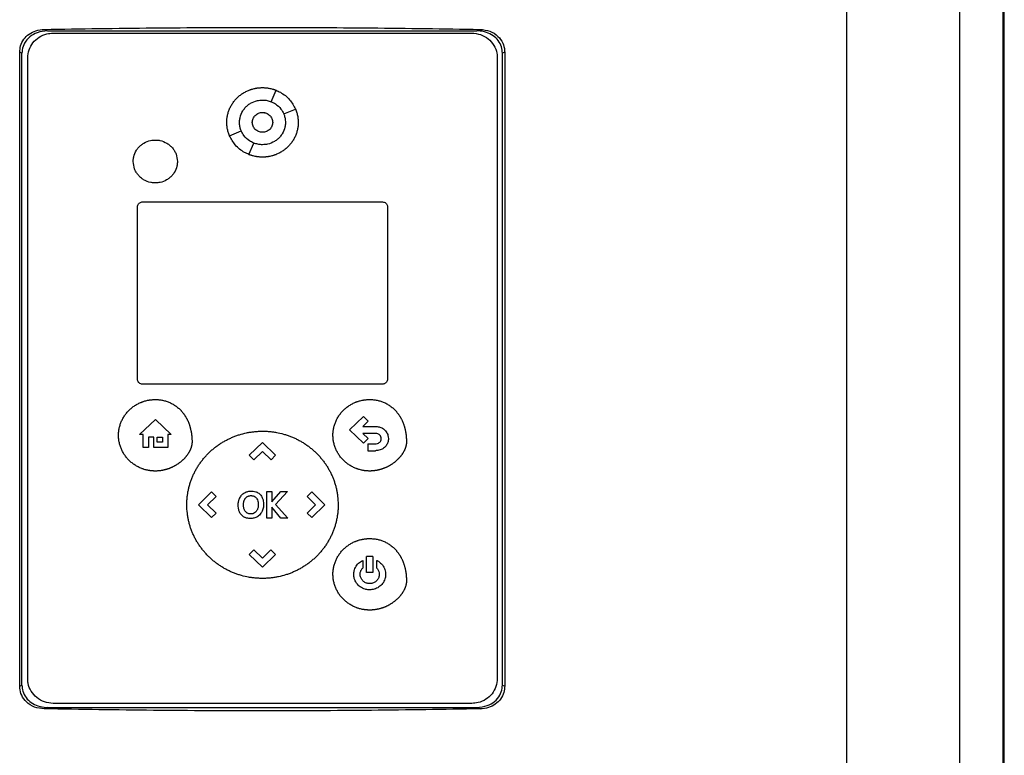
# Model space of a CAD drawing. Units: inches. Extents: x 0.4 to 10.6, y 0.4 to 8.1.
# Drawn here: x 7.3 to 7.7, y 4 to 4.3 of the extents above; entities that cross this region are included whole.
import ezdxf

# ---------------------------------------------------------------- set-up
doc = ezdxf.new("R2010")
doc.units = ezdxf.units.IN
doc.header["$MEASUREMENT"] = 0

msp = doc.modelspace()

# ---------------------------------------------------------------- linework, layer by layer
at = {"color": 7, "linetype": 'Continuous', "lineweight": 25}
for p, q in [((7.72773, 3.83195), (7.72773, 4.4601)), ((7.67439, 3.83375), (7.67439, 4.4583)), ((7.74806, 3.85348), (7.74806, 4.43856)), ((7.74809, 3.85348), (7.74809, 4.43856)), ((7.74868, 3.85348), (7.74868, 4.43856)), ((7.29619, 4.30617), (7.29776, 4.30546)), ((7.29776, 4.30546), (7.50001, 4.30546)), ((7.30038, 4.30441), (7.49767, 4.30441)), ((7.50001, 4.30546), (7.50158, 4.30617)), ((7.28459, 3.99665), (7.28459, 4.2954)), ((7.28567, 4.29491), (7.28459, 4.2954)), ((7.28567, 3.99713), (7.28567, 4.29491)), ((7.51319, 4.2954), (7.51211, 4.29491)), ((7.51211, 3.99713), (7.51211, 4.29491)), ((7.51319, 4.2954), (7.51319, 3.99665)), ((7.28835, 4.00016), (7.28835, 4.29271)), ((7.5097, 4.29271), (7.5097, 4.00016)), ((7.40317, 4.27205), (7.40547, 4.27745)), ((7.40903, 4.26635), (7.41458, 4.26859)), ((7.38348, 4.25606), (7.38903, 4.2583)), ((7.39259, 4.2472), (7.39489, 4.2526)), ((7.34247, 4.22483), (7.45558, 4.22483)), ((7.34007, 4.1413), (7.34007, 4.22249)), ((7.45798, 4.22249), (7.45798, 4.1413)), ((7.45558, 4.13896), (7.34247, 4.13896)), ((7.3411, 4.11526), (7.34857, 4.1223)), ((7.34857, 4.1223), (7.35605, 4.11526)), ((7.44005, 4.11739), (7.44656, 4.12371)), ((7.44884, 4.12149), (7.44629, 4.11901)), ((7.44656, 4.12371), (7.44884, 4.12149)), ((7.44656, 4.11107), (7.44005, 4.11739)), ((7.44629, 4.11901), (7.45224, 4.11901)), ((7.34282, 4.11526), (7.3411, 4.11526)), ((7.34282, 4.10905), (7.34282, 4.11526)), ((7.34784, 4.11399), (7.34528, 4.11399)), ((7.34528, 4.11399), (7.34528, 4.10905)), ((7.34784, 4.10905), (7.34784, 4.11399)), ((7.34943, 4.11399), (7.35197, 4.11399)), ((7.34943, 4.11155), (7.34943, 4.11399)), ((7.35197, 4.11399), (7.35197, 4.11155)), ((7.35605, 4.11526), (7.35448, 4.11526)), ((7.35448, 4.11526), (7.35448, 4.10905)), ((7.45224, 4.11574), (7.44635, 4.11574)), ((7.44635, 4.11574), (7.44885, 4.1133)), ((7.44885, 4.1133), (7.44656, 4.11107)), ((7.34528, 4.10905), (7.34282, 4.10905)), ((7.35448, 4.10905), (7.34784, 4.10905)), ((7.35197, 4.11155), (7.34943, 4.11155)), ((7.39281, 4.10544), (7.39902, 4.11147)), ((7.39903, 4.10722), (7.39501, 4.10331)), ((7.39902, 4.11147), (7.40522, 4.10544)), ((7.40304, 4.10332), (7.39903, 4.10722)), ((7.44871, 4.11087), (7.44871, 4.10759)), ((7.44871, 4.11087), (7.45224, 4.11087)), ((7.44871, 4.10759), (7.45224, 4.10759)), ((7.39281, 4.10544), (7.39501, 4.10331)), ((7.40522, 4.10544), (7.40304, 4.10332)), ((7.3688, 4.08208), (7.375, 4.08811)), ((7.37718, 4.08599), (7.37317, 4.08209)), ((7.375, 4.08811), (7.37718, 4.08599)), ((7.40101, 4.07578), (7.40101, 4.08837)), ((7.40101, 4.08837), (7.40342, 4.08837)), ((7.40342, 4.08349), (7.40773, 4.08837)), ((7.40342, 4.08837), (7.40342, 4.08349)), ((7.41077, 4.08837), (7.40519, 4.08227)), ((7.40773, 4.08837), (7.41077, 4.08837)), ((7.42003, 4.08598), (7.42222, 4.08811)), ((7.42405, 4.08207), (7.42003, 4.08598)), ((7.42222, 4.08811), (7.42842, 4.08208)), ((7.375, 4.07605), (7.3688, 4.08208)), ((7.37317, 4.08209), (7.37719, 4.07817)), ((7.40771, 4.07578), (7.40342, 4.08089)), ((7.40342, 4.08089), (7.40342, 4.07578)), ((7.40519, 4.08227), (7.41095, 4.07578)), ((7.42004, 4.07817), (7.42405, 4.08207)), ((7.42842, 4.08208), (7.42222, 4.07605)), ((7.37719, 4.07817), (7.375, 4.07605)), ((7.40342, 4.07578), (7.40101, 4.07578)), ((7.41095, 4.07578), (7.40771, 4.07578)), ((7.42222, 4.07605), (7.42004, 4.07817)), ((7.39281, 4.05871), (7.395, 4.06083)), ((7.395, 4.06083), (7.39901, 4.05693)), ((7.39901, 4.05693), (7.40303, 4.06084)), ((7.40303, 4.06084), (7.40522, 4.05871)), ((7.39902, 4.05268), (7.39281, 4.05871)), ((7.40522, 4.05871), (7.39902, 4.05268)), ((7.45106, 4.05774), (7.44806, 4.05774)), ((7.44806, 4.05014), (7.44806, 4.05774)), ((7.45106, 4.05774), (7.45106, 4.05014)), ((7.44625, 4.05585), (7.44625, 4.05226)), ((7.45287, 4.05226), (7.45287, 4.05585)), ((7.45106, 4.05014), (7.44806, 4.05014)), ((7.28459, 3.99665), (7.28567, 3.99713)), ((7.51211, 3.99713), (7.51319, 3.99665)), ((7.29776, 3.98659), (7.29619, 3.98588)), ((7.29776, 3.98659), (7.50001, 3.98659)), ((7.49767, 3.98846), (7.30038, 3.98846)), ((7.50001, 3.98659), (7.50158, 3.98588))]:
    msp.add_line(p, q, dxfattribs=at)
for points, knots in [([(7.29619, 4.30617), (7.31326, 4.30643), (7.34739, 4.30696), (7.39874, 4.30716), (7.45017, 4.30696), (7.48444, 4.30643), (7.50158, 4.30617)], [0, 0, 0, 0, 0.249469, 0.498939, 0.74947, 1, 1, 1, 1]), ([(7.28459, 4.2954), (7.28467, 4.2964), (7.28485, 4.29858), (7.28641, 4.30162), (7.28895, 4.30408), (7.2923, 4.30579), (7.29485, 4.30604), (7.29619, 4.30617)], [0, 0, 0, 0, 0.170738, 0.371109, 0.565845, 0.770297, 1, 1, 1, 1]), ([(7.29776, 4.30546), (7.29608, 4.30531), (7.29309, 4.30503), (7.28926, 4.30287), (7.28676, 4.29995), (7.28576, 4.29707), (7.28569, 4.29542), (7.28567, 4.29491)], [0, 0, 0, 0, 0.2812931, 0.5008271, 0.7214819, 0.9151856, 1, 1, 1, 1]), ([(7.28835, 4.29271), (7.28848, 4.29399), (7.28873, 4.29655), (7.2907, 4.29998), (7.29362, 4.30263), (7.29702, 4.30417), (7.29937, 4.30433), (7.30038, 4.30441)], [0, 0, 0, 0, 0.206002, 0.411919, 0.621572, 0.83663, 1, 1, 1, 1]), ([(7.49767, 4.30441), (7.49906, 4.30427), (7.50184, 4.304), (7.50552, 4.30188), (7.50822, 4.29878), (7.50954, 4.29552), (7.50966, 4.29345), (7.5097, 4.29271)], [0, 0, 0, 0, 0.223474, 0.447049, 0.666346, 0.879773, 1, 1, 1, 1]), ([(7.51211, 4.29491), (7.51202, 4.29592), (7.51184, 4.29805), (7.51028, 4.30097), (7.50779, 4.30335), (7.50447, 4.30497), (7.50174, 4.30544), (7.5002, 4.30546), (7.50001, 4.30546)], [0, 0, 0, 0, 0.168313, 0.3568, 0.541277, 0.740082, 0.96871, 1, 1, 1, 1]), ([(7.50158, 4.30617), (7.50314, 4.30599), (7.50622, 4.30565), (7.51004, 4.30323), (7.5124, 4.29995), (7.51314, 4.2972), (7.51318, 4.29572), (7.51319, 4.2954)], [0, 0, 0, 0, 0.265767, 0.525373, 0.746706, 0.94497, 1, 1, 1, 1]), ([(7.38218, 4.26233), (7.38219, 4.26248), (7.38219, 4.26321), (7.3823, 4.26452), (7.38263, 4.26624), (7.38316, 4.26792), (7.38386, 4.26953), (7.38473, 4.27105), (7.38576, 4.27247), (7.38694, 4.27378), (7.38802, 4.27476), (7.38918, 4.27564), (7.39041, 4.27644), (7.39171, 4.27711), (7.39265, 4.2775), (7.3932, 4.27771), (7.39354, 4.27783), (7.39403, 4.27798), (7.39466, 4.27816), (7.39537, 4.27833), (7.39594, 4.27844), (7.39638, 4.27851), (7.39681, 4.27857), (7.39724, 4.27862), (7.39768, 4.27866), (7.39812, 4.27869), (7.39857, 4.27871), (7.39888, 4.27871), (7.39903, 4.27871)], [0, 0, 0, 0, 0.016768, 0.083933, 0.151101, 0.218269, 0.285435, 0.3526, 0.419762, 0.486921, 0.554079, 0.587623, 0.65478, 0.721935, 0.755479, 0.772247, 0.789015, 0.797398, 0.830942, 0.864486, 0.881254, 0.898022, 0.91479, 0.931558, 0.948325, 0.965093, 0.982541, 1, 1, 1, 1]), ([(7.39903, 4.27871), (7.39917, 4.27871), (7.39946, 4.27871), (7.3999, 4.27869), (7.40034, 4.27866), (7.40077, 4.27863), (7.40121, 4.27858), (7.40164, 4.27852), (7.40251, 4.27837), (7.40336, 4.27818), (7.4042, 4.27793), (7.40462, 4.27779), (7.40503, 4.27764), (7.40533, 4.27754), (7.40548, 4.27746), (7.40551, 4.27745)], [0, 0, 0, 0, 0.065863, 0.131726, 0.19759, 0.263453, 0.329317, 0.39518, 0.461043, 0.724821, 0.790684, 0.856548, 0.922411, 0.988275, 1, 1, 1, 1]), ([(7.40547, 4.27745), (7.40614, 4.27715), (7.40851, 4.27608), (7.41203, 4.2733), (7.41376, 4.27012), (7.41458, 4.26859)], [0, 0, 0, 0, 0.1687015, 0.6025715, 1, 1, 1, 1]), ([(7.3882, 4.26233), (7.3882, 4.26247), (7.38821, 4.26321), (7.38846, 4.26508), (7.38934, 4.26728), (7.39071, 4.26914), (7.39194, 4.27035), (7.39382, 4.27168), (7.39624, 4.27268), (7.39821, 4.27281), (7.39903, 4.27286)], [0, 0, 0, 0, 0.026146, 0.13109, 0.338032, 0.44085, 0.543658, 0.646458, 0.854027, 1, 1, 1, 1]), ([(7.39903, 4.27286), (7.39917, 4.27286), (7.3999, 4.27285), (7.40132, 4.27269), (7.40253, 4.27228), (7.40317, 4.27206)], [0, 0, 0, 0, 0.103061, 0.516517, 1, 1, 1, 1]), ([(7.40317, 4.27205), (7.40383, 4.27174), (7.40558, 4.2709), (7.40769, 4.26894), (7.40864, 4.26711), (7.40903, 4.26635)], [0, 0, 0, 0, 0.2630548, 0.6952204, 1, 1, 1, 1]), ([(7.39422, 4.26233), (7.39424, 4.26263), (7.39427, 4.26325), (7.39466, 4.26442), (7.39555, 4.26573), (7.39715, 4.26676), (7.39903, 4.26712), (7.40091, 4.26676), (7.40251, 4.26573), (7.4034, 4.26442), (7.40379, 4.26325), (7.40382, 4.26263), (7.40384, 4.26233)], [0, 0, 0, 0, 0.061897, 0.12388, 0.248069, 0.373575, 0.500001, 0.626426, 0.751933, 0.876122, 0.938143, 1, 1, 1, 1]), ([(7.39903, 4.26701), (7.39966, 4.26694), (7.40091, 4.2668), (7.40251, 4.26572), (7.4034, 4.26443), (7.40379, 4.26325), (7.40382, 4.26263), (7.40384, 4.26233)], [0, 0, 0, 0, 0.252792, 0.50372, 0.752059, 0.87613, 1, 1, 1, 1]), ([(7.40903, 4.26636), (7.40909, 4.26622), (7.40936, 4.26554), (7.40975, 4.26421), (7.40982, 4.26298), (7.40985, 4.26233)], [0, 0, 0, 0, 0.105857, 0.530733, 1, 1, 1, 1]), ([(7.41454, 4.26867), (7.41467, 4.26836), (7.41505, 4.26751), (7.41547, 4.26602), (7.41581, 4.26421), (7.41585, 4.26296), (7.41587, 4.26233)], [0, 0, 0, 0, 0.155523, 0.424198, 0.710105, 1, 1, 1, 1]), ([(7.38351, 4.25601), (7.38337, 4.25631), (7.383, 4.25715), (7.38259, 4.25864), (7.38225, 4.26044), (7.38221, 4.2617), (7.38218, 4.26233)], [0, 0, 0, 0, 0.152418, 0.421974, 0.708983, 1, 1, 1, 1]), ([(7.38902, 4.25829), (7.38897, 4.25843), (7.38869, 4.25911), (7.3883, 4.26044), (7.38824, 4.26168), (7.3882, 4.26233)], [0, 0, 0, 0, 0.105681, 0.529849, 1, 1, 1, 1]), ([(7.39421, 4.26233), (7.39421, 4.26248), (7.39421, 4.26268), (7.39427, 4.26288), (7.39428, 4.26294)], [0, 0, 0, 0, 0.706648, 1, 1, 1, 1]), ([(7.39903, 4.25765), (7.3984, 4.25772), (7.39714, 4.25786), (7.39554, 4.25893), (7.39465, 4.26023), (7.39427, 4.26141), (7.39423, 4.26202), (7.39421, 4.26233)], [0, 0, 0, 0, 0.25287, 0.50387, 0.75223, 0.876247, 1, 1, 1, 1]), ([(7.40384, 4.26233), (7.40382, 4.26202), (7.40379, 4.26141), (7.4034, 4.26023), (7.40251, 4.25893), (7.40091, 4.25789), (7.39903, 4.25753), (7.39715, 4.25789), (7.39555, 4.25893), (7.39466, 4.26023), (7.39427, 4.26141), (7.39424, 4.26202), (7.39422, 4.26233)], [0, 0, 0, 0, 0.061897, 0.12388, 0.248069, 0.373575, 0.500001, 0.626426, 0.751933, 0.876122, 0.938143, 1, 1, 1, 1]), ([(7.41587, 4.26233), (7.41587, 4.26218), (7.41586, 4.26145), (7.41575, 4.26014), (7.41542, 4.25842), (7.4149, 4.25674), (7.4142, 4.25513), (7.41332, 4.25361), (7.41229, 4.25219), (7.41112, 4.25088), (7.41003, 4.2499), (7.40887, 4.24901), (7.40765, 4.24822), (7.40634, 4.24755), (7.4054, 4.24716), (7.40485, 4.24695), (7.40451, 4.24683), (7.40402, 4.24668), (7.40339, 4.24649), (7.40268, 4.24633), (7.40211, 4.24622), (7.40168, 4.24615), (7.40124, 4.24609), (7.40081, 4.24604), (7.40037, 4.246), (7.39993, 4.24597), (7.39948, 4.24595), (7.39918, 4.24595), (7.39903, 4.24595)], [0, 0, 0, 0, 0.016768, 0.083934, 0.151101, 0.218269, 0.285436, 0.3526, 0.419762, 0.486922, 0.55408, 0.587624, 0.654781, 0.721936, 0.755481, 0.772248, 0.789016, 0.7974, 0.830944, 0.864488, 0.881256, 0.898024, 0.914791, 0.931559, 0.948327, 0.965095, 0.982542, 1, 1, 1, 1]), ([(7.40985, 4.26233), (7.40985, 4.26218), (7.40984, 4.26145), (7.4096, 4.25957), (7.40871, 4.25738), (7.40735, 4.25552), (7.40612, 4.2543), (7.40423, 4.25297), (7.40182, 4.25198), (7.39984, 4.25185), (7.39903, 4.2518)], [0, 0, 0, 0, 0.026147, 0.131097, 0.338035, 0.440851, 0.543658, 0.646457, 0.854022, 1, 1, 1, 1]), ([(7.39259, 4.2472), (7.39192, 4.2475), (7.38954, 4.24857), (7.38603, 4.25135), (7.3843, 4.25454), (7.38348, 4.25606)], [0, 0, 0, 0, 0.1687029, 0.6025651, 1, 1, 1, 1]), ([(7.39489, 4.2526), (7.39423, 4.25291), (7.39248, 4.25375), (7.39037, 4.25571), (7.38942, 4.25754), (7.38903, 4.2583)], [0, 0, 0, 0, 0.2630584, 0.6952112, 1, 1, 1, 1]), ([(7.3381, 4.24389), (7.3381, 4.24404), (7.33811, 4.24477), (7.33836, 4.2466), (7.33924, 4.24873), (7.34057, 4.25051), (7.34176, 4.25166), (7.34359, 4.25292), (7.34588, 4.25385), (7.34775, 4.25397), (7.3485, 4.25401)], [0, 0, 0, 0, 0.0272142, 0.1364796, 0.3435519, 0.4464241, 0.5492872, 0.6521416, 0.8598201, 1, 1, 1, 1]), ([(7.3485, 4.25401), (7.34865, 4.25401), (7.34938, 4.254), (7.35129, 4.25376), (7.35353, 4.25289), (7.35542, 4.25151), (7.35663, 4.25029), (7.35759, 4.2489), (7.35861, 4.24682), (7.35878, 4.24508), (7.3589, 4.24389)], [0, 0, 0, 0, 0.027221, 0.136452, 0.357294, 0.466466, 0.572267, 0.676667, 0.779868, 1, 1, 1, 1]), ([(7.39903, 4.2518), (7.39888, 4.2518), (7.39815, 4.25181), (7.39674, 4.25197), (7.39553, 4.25238), (7.39489, 4.2526)], [0, 0, 0, 0, 0.103235, 0.517389, 1, 1, 1, 1]), ([(7.39903, 4.24595), (7.39888, 4.24595), (7.39859, 4.24595), (7.39815, 4.24597), (7.39772, 4.24599), (7.39728, 4.24603), (7.39685, 4.24608), (7.39641, 4.24614), (7.39555, 4.24628), (7.39469, 4.24648), (7.39385, 4.24673), (7.39344, 4.24687), (7.39303, 4.24702), (7.39273, 4.24712), (7.39257, 4.2472), (7.39255, 4.24721)], [0, 0, 0, 0, 0.0658983, 0.1317967, 0.1976951, 0.2635936, 0.3294921, 0.3953906, 0.4612892, 0.7252068, 0.7911055, 0.8570042, 0.9229029, 0.9888016, 1, 1, 1, 1]), ([(7.3485, 4.23378), (7.34836, 4.23378), (7.34762, 4.23379), (7.34572, 4.23403), (7.34348, 4.2349), (7.34158, 4.23628), (7.34037, 4.2375), (7.33941, 4.23889), (7.33839, 4.24096), (7.33822, 4.24271), (7.3381, 4.24389)], [0, 0, 0, 0, 0.027221, 0.136452, 0.357293, 0.466458, 0.572253, 0.676646, 0.77984, 1, 1, 1, 1]), ([(7.3589, 4.24389), (7.3589, 4.24375), (7.35889, 4.24302), (7.35864, 4.24118), (7.35777, 4.23906), (7.35644, 4.23728), (7.35524, 4.23613), (7.35342, 4.23486), (7.35112, 4.23394), (7.34925, 4.23382), (7.3485, 4.23378)], [0, 0, 0, 0, 0.027214, 0.136479, 0.343538, 0.446403, 0.549259, 0.652106, 0.859771, 1, 1, 1, 1]), ([(7.34007, 4.22249), (7.34009, 4.22275), (7.34014, 4.22326), (7.34054, 4.22395), (7.34113, 4.22448), (7.34181, 4.22479), (7.34227, 4.22482), (7.34247, 4.22483)], [0, 0, 0, 0, 0.206386, 0.41268, 0.623131, 0.839522, 1, 1, 1, 1]), ([(7.45558, 4.22483), (7.45586, 4.22481), (7.45641, 4.22475), (7.45715, 4.22432), (7.45769, 4.2237), (7.45795, 4.22305), (7.45797, 4.22264), (7.45798, 4.22249)], [0, 0, 0, 0, 0.223882, 0.4478553, 0.6680037, 0.882662, 1, 1, 1, 1]), ([(7.34247, 4.13896), (7.34219, 4.13899), (7.34164, 4.13904), (7.3409, 4.13947), (7.34036, 4.14009), (7.3401, 4.14075), (7.34007, 4.14116), (7.34007, 4.1413)], [0, 0, 0, 0, 0.223882, 0.4478553, 0.6680037, 0.882662, 1, 1, 1, 1]), ([(7.45798, 4.1413), (7.45796, 4.14105), (7.45791, 4.14053), (7.45751, 4.13985), (7.45692, 4.13931), (7.45624, 4.13901), (7.45578, 4.13898), (7.45558, 4.13896)], [0, 0, 0, 0, 0.206386, 0.41268, 0.623131, 0.839522, 1, 1, 1, 1]), ([(7.33117, 4.11484), (7.33117, 4.11498), (7.33118, 4.11571), (7.33128, 4.11703), (7.33161, 4.11875), (7.33212, 4.12043), (7.3328, 4.12205), (7.33365, 4.12358), (7.33466, 4.12502), (7.33581, 4.12635), (7.33709, 4.12755), (7.33848, 4.12862), (7.33997, 4.12954), (7.34116, 4.13012), (7.34197, 4.13045), (7.34238, 4.13061), (7.34279, 4.13075), (7.34362, 4.13102), (7.34447, 4.13124), (7.34533, 4.13141), (7.34576, 4.13148), (7.34619, 4.13154), (7.34663, 4.13159), (7.34706, 4.13163), (7.3475, 4.13166), (7.34798, 4.13168), (7.34831, 4.13169), (7.34849, 4.13169)], [0, 0, 0, 0, 0.016306, 0.081614, 0.146925, 0.212235, 0.277544, 0.342851, 0.408155, 0.473458, 0.538758, 0.604058, 0.669357, 0.734655, 0.750961, 0.767266, 0.783571, 0.799877, 0.865175, 0.88148, 0.897785, 0.914091, 0.930396, 0.946701, 0.963007, 0.979312, 1, 1, 1, 1]), ([(7.34849, 4.13169), (7.34864, 4.13169), (7.34937, 4.13168), (7.35068, 4.13158), (7.35241, 4.13128), (7.3541, 4.13079), (7.35572, 4.13012), (7.35726, 4.12929), (7.35871, 4.12828), (7.35981, 4.12732), (7.36052, 4.12659), (7.36092, 4.12616), (7.3612, 4.12583), (7.36148, 4.12549), (7.36175, 4.12514), (7.36201, 4.12479), (7.36226, 4.12443), (7.3625, 4.12407), (7.36273, 4.1237), (7.36296, 4.12332), (7.36317, 4.12294), (7.36338, 4.12256), (7.36377, 4.12177), (7.36418, 4.12084), (7.36453, 4.11988), (7.36471, 4.11932), (7.36484, 4.1189), (7.36496, 4.11848), (7.3651, 4.11792), (7.36524, 4.11735), (7.36535, 4.11678), (7.36543, 4.11635), (7.3655, 4.11592), (7.36559, 4.11534), (7.36566, 4.11476), (7.36571, 4.11418), (7.36575, 4.11374), (7.36578, 4.11319), (7.36581, 4.11252), (7.36581, 4.112), (7.36581, 4.11174)], [0, 0, 0, 0, 0.014788, 0.074008, 0.133234, 0.192465, 0.251699, 0.310934, 0.370169, 0.429402, 0.458986, 0.473774, 0.488561, 0.503349, 0.518137, 0.532925, 0.547713, 0.562501, 0.577289, 0.592077, 0.606864, 0.621652, 0.63644, 0.695645, 0.725225, 0.740013, 0.7548, 0.769588, 0.784375, 0.813954, 0.828742, 0.843529, 0.858316, 0.873104, 0.902681, 0.917469, 0.932256, 0.947043, 0.973512, 1, 1, 1, 1]), ([(7.43224, 4.11485), (7.43224, 4.115), (7.43224, 4.11573), (7.43235, 4.11704), (7.43268, 4.11876), (7.43318, 4.12044), (7.43387, 4.12206), (7.43472, 4.1236), (7.43573, 4.12503), (7.43688, 4.12636), (7.43816, 4.12756), (7.43955, 4.12863), (7.44104, 4.12955), (7.44222, 4.13013), (7.44303, 4.13046), (7.44344, 4.13062), (7.44386, 4.13076), (7.44469, 4.13104), (7.44554, 4.13126), (7.4464, 4.13142), (7.44683, 4.13149), (7.44726, 4.13156), (7.4477, 4.13161), (7.44813, 4.13165), (7.44857, 4.13168), (7.44905, 4.1317), (7.44938, 4.1317), (7.44956, 4.1317)], [0, 0, 0, 0, 0.016306, 0.081614, 0.146925, 0.212235, 0.277544, 0.342851, 0.408155, 0.473458, 0.538758, 0.604058, 0.669357, 0.734655, 0.750961, 0.767266, 0.783571, 0.799877, 0.865175, 0.88148, 0.897785, 0.914091, 0.930396, 0.946701, 0.963007, 0.979312, 1, 1, 1, 1]), ([(7.44956, 4.1317), (7.44971, 4.1317), (7.45044, 4.13169), (7.45175, 4.1316), (7.45348, 4.13129), (7.45516, 4.1308), (7.45679, 4.13014), (7.45833, 4.1293), (7.45977, 4.1283), (7.46088, 4.12734), (7.46159, 4.12661), (7.46198, 4.12617), (7.46227, 4.12584), (7.46255, 4.1255), (7.46281, 4.12516), (7.46307, 4.12481), (7.46332, 4.12445), (7.46357, 4.12408), (7.4638, 4.12371), (7.46402, 4.12334), (7.46424, 4.12296), (7.46444, 4.12257), (7.46484, 4.12179), (7.46525, 4.12085), (7.4656, 4.11989), (7.46578, 4.11933), (7.4659, 4.11892), (7.46602, 4.1185), (7.46617, 4.11793), (7.4663, 4.11736), (7.46642, 4.11679), (7.4665, 4.11636), (7.46657, 4.11593), (7.46665, 4.11535), (7.46672, 4.11477), (7.46678, 4.11419), (7.46681, 4.11376), (7.46685, 4.1132), (7.46688, 4.11254), (7.46688, 4.11201), (7.46688, 4.11175)], [0, 0, 0, 0, 0.014788, 0.074008, 0.133234, 0.192465, 0.251699, 0.310934, 0.370169, 0.429402, 0.458986, 0.473774, 0.488561, 0.503349, 0.518137, 0.532925, 0.547713, 0.562501, 0.577289, 0.592077, 0.606864, 0.621652, 0.63644, 0.695645, 0.725225, 0.740013, 0.7548, 0.769588, 0.784375, 0.813954, 0.828742, 0.843529, 0.858316, 0.873104, 0.902681, 0.917469, 0.932256, 0.947043, 0.973512, 1, 1, 1, 1]), ([(7.36336, 4.08207), (7.36336, 4.08222), (7.36336, 4.08295), (7.36342, 4.08426), (7.36357, 4.086), (7.36382, 4.08774), (7.36415, 4.08946), (7.36458, 4.09115), (7.36509, 4.09283), (7.36569, 4.09447), (7.36637, 4.09609), (7.36714, 4.09766), (7.36798, 4.0992), (7.36891, 4.10069), (7.3699, 4.10213), (7.37097, 4.10351), (7.3721, 4.10485), (7.3733, 4.10612), (7.37456, 4.10734), (7.37588, 4.10849), (7.37726, 4.10957), (7.37868, 4.11059), (7.38016, 4.11154), (7.38168, 4.11241), (7.38324, 4.1132), (7.38457, 4.1138), (7.38565, 4.11425), (7.38646, 4.11456), (7.38729, 4.11485), (7.38895, 4.11539), (7.39065, 4.11583), (7.39237, 4.11617), (7.39323, 4.11632), (7.3941, 4.11644), (7.39497, 4.11655), (7.39584, 4.11663), (7.39671, 4.1167), (7.39777, 4.11675), (7.39855, 4.11676), (7.39903, 4.11677)], [0, 0, 0, 0, 0.0079152, 0.0395859, 0.0712567, 0.1029276, 0.1345986, 0.1662696, 0.1979406, 0.2296116, 0.2612824, 0.2929532, 0.3246238, 0.3562943, 0.3879647, 0.419635, 0.4513052, 0.4829753, 0.5146452, 0.5463152, 0.577985, 0.6096548, 0.6413246, 0.6729943, 0.704664, 0.7363337, 0.7521651, 0.7679964, 0.7838277, 0.799659, 0.8630541, 0.8788854, 0.8947167, 0.910548, 0.9263793, 0.9422105, 0.9580418, 0.9738731, 1, 1, 1, 1]), ([(7.39903, 4.11677), (7.39917, 4.11677), (7.39961, 4.11677), (7.40034, 4.11675), (7.40122, 4.11671), (7.40209, 4.11664), (7.40296, 4.11656), (7.40383, 4.11646), (7.40469, 4.11634), (7.40642, 4.11605), (7.40813, 4.11565), (7.40981, 4.11516), (7.41064, 4.11489), (7.41147, 4.1146), (7.41256, 4.11419), (7.41391, 4.11363), (7.41549, 4.11288), (7.41703, 4.11205), (7.41853, 4.11114), (7.41999, 4.11017), (7.42139, 4.10912), (7.42274, 4.10801), (7.42404, 4.10683), (7.42527, 4.10559), (7.42645, 4.10429), (7.42755, 4.10293), (7.42842, 4.10176), (7.42923, 4.10055), (7.43001, 4.09931), (7.43086, 4.09778), (7.43163, 4.09621), (7.43232, 4.0946), (7.43292, 4.09295), (7.43344, 4.09128), (7.43388, 4.08959), (7.43422, 4.08787), (7.43459, 4.08537), (7.43465, 4.08343), (7.4347, 4.08207)], [0, 0, 0, 0, 0.0079154, 0.0237471, 0.0395787, 0.0554104, 0.071242, 0.0870737, 0.1029054, 0.1187371, 0.1821332, 0.1979649, 0.2137966, 0.2296283, 0.24546, 0.2771305, 0.308801, 0.3404715, 0.372142, 0.4038126, 0.4354832, 0.4671539, 0.4988246, 0.5304954, 0.5621662, 0.5938372, 0.6255083, 0.6413401, 0.6730114, 0.7046828, 0.7363543, 0.7680259, 0.7996976, 0.8313694, 0.8630412, 0.894713, 0.9263848, 1, 1, 1, 1]), ([(7.45224, 4.11901), (7.45239, 4.11901), (7.45312, 4.119), (7.45444, 4.11876), (7.45611, 4.11793), (7.45744, 4.11656), (7.45824, 4.1149), (7.45833, 4.11376), (7.45837, 4.11326)], [0, 0, 0, 0, 0.046824, 0.235548, 0.424881, 0.635557, 0.838446, 1, 1, 1, 1]), ([(7.34849, 4.09799), (7.34835, 4.09799), (7.34806, 4.09799), (7.34762, 4.09801), (7.34718, 4.09803), (7.34675, 4.09807), (7.34631, 4.09812), (7.34588, 4.09818), (7.34545, 4.09825), (7.34487, 4.09835), (7.34416, 4.09851), (7.34346, 4.09871), (7.3429, 4.09888), (7.34249, 4.09903), (7.34167, 4.09934), (7.34047, 4.09987), (7.33894, 4.10075), (7.33776, 4.1016), (7.33664, 4.10254), (7.33559, 4.10356), (7.33447, 4.10491), (7.33349, 4.10636), (7.33267, 4.10791), (7.33201, 4.10954), (7.33153, 4.11125), (7.33123, 4.11302), (7.33119, 4.11423), (7.33117, 4.11484)], [0, 0, 0, 0, 0.0163053, 0.0326105, 0.0489158, 0.0652211, 0.0815264, 0.0978317, 0.114137, 0.1304423, 0.1630605, 0.1956787, 0.2119841, 0.2282894, 0.2445947, 0.3098929, 0.3751914, 0.4404902, 0.4731087, 0.538409, 0.6037109, 0.6690148, 0.7343211, 0.7996296, 0.8649396, 0.9320559, 1, 1, 1, 1]), ([(7.44956, 4.098), (7.44942, 4.098), (7.44912, 4.098), (7.44869, 4.09802), (7.44825, 4.09804), (7.44781, 4.09808), (7.44738, 4.09813), (7.44695, 4.09819), (7.44651, 4.09826), (7.44594, 4.09836), (7.44523, 4.09852), (7.44452, 4.09872), (7.44397, 4.0989), (7.44356, 4.09904), (7.44274, 4.09935), (7.44153, 4.09989), (7.44001, 4.10076), (7.43882, 4.10161), (7.43771, 4.10255), (7.43666, 4.10357), (7.43553, 4.10492), (7.43455, 4.10638), (7.43373, 4.10793), (7.43308, 4.10956), (7.4326, 4.11126), (7.43229, 4.11303), (7.43226, 4.11424), (7.43224, 4.11485)], [0, 0, 0, 0, 0.016305, 0.032611, 0.048916, 0.065221, 0.081526, 0.097832, 0.114137, 0.130442, 0.16306, 0.195679, 0.211984, 0.228289, 0.244595, 0.309893, 0.375191, 0.44049, 0.473109, 0.538409, 0.603711, 0.669015, 0.734321, 0.79963, 0.86494, 0.932056, 1, 1, 1, 1]), ([(7.455, 4.11326), (7.45499, 4.11341), (7.45497, 4.11385), (7.45471, 4.11455), (7.45415, 4.1152), (7.45335, 4.11563), (7.45268, 4.11573), (7.45228, 4.11573), (7.45224, 4.11574)], [0, 0, 0, 0, 0.105863, 0.318153, 0.525564, 0.710271, 0.968129, 1, 1, 1, 1]), ([(7.45436, 4.11162), (7.45446, 4.11173), (7.45472, 4.11203), (7.45496, 4.1126), (7.45499, 4.11306), (7.455, 4.11326)], [0, 0, 0, 0, 0.244116, 0.66071, 1, 1, 1, 1]), ([(7.45837, 4.11326), (7.45837, 4.11311), (7.45835, 4.11238), (7.45804, 4.11106), (7.45735, 4.10994), (7.45687, 4.10943), (7.4568, 4.10936)], [0, 0, 0, 0, 0.10183, 0.513914, 0.926408, 1, 1, 1, 1]), ([(7.36581, 4.11174), (7.36581, 4.11159), (7.36581, 4.1113), (7.36577, 4.11094), (7.36574, 4.11065), (7.36569, 4.11036), (7.36564, 4.11007), (7.36557, 4.10979), (7.3655, 4.10951), (7.36542, 4.10923), (7.36531, 4.10888), (7.36521, 4.10861), (7.36508, 4.10827), (7.36496, 4.108), (7.36481, 4.10767), (7.36468, 4.10741), (7.36451, 4.10708), (7.36433, 4.10676), (7.36414, 4.10645), (7.36395, 4.10614), (7.36379, 4.1059), (7.36358, 4.1056), (7.36336, 4.10531), (7.36314, 4.10502), (7.36291, 4.10474), (7.36268, 4.10446), (7.36243, 4.10418), (7.36219, 4.10392), (7.36194, 4.10365), (7.36168, 4.1034), (7.36131, 4.10304), (7.36093, 4.1027), (7.36048, 4.10233), (7.3602, 4.1021), (7.35991, 4.10188), (7.35962, 4.10166), (7.35926, 4.1014), (7.3589, 4.10116), (7.35859, 4.10096), (7.35828, 4.10077), (7.35797, 4.10058), (7.35759, 4.10037), (7.3572, 4.10016), (7.35681, 4.09996), (7.35642, 4.09977), (7.35602, 4.09959), (7.35568, 4.09945), (7.35535, 4.09931), (7.35501, 4.09918), (7.3546, 4.09903), (7.35418, 4.09889), (7.35376, 4.09876), (7.35334, 4.09864), (7.35292, 4.09853), (7.35249, 4.09843), (7.35207, 4.09834), (7.35163, 4.09826), (7.3512, 4.09819), (7.35077, 4.09813), (7.35034, 4.09808), (7.3499, 4.09804), (7.34945, 4.09801), (7.34898, 4.09799), (7.34865, 4.09799), (7.34849, 4.09799)], [0, 0, 0, 0, 0.018116, 0.036232, 0.045287, 0.054342, 0.072456, 0.081511, 0.090566, 0.108679, 0.117733, 0.135846, 0.1449, 0.163012, 0.172067, 0.190178, 0.199233, 0.217344, 0.235455, 0.244509, 0.26262, 0.271674, 0.289785, 0.307895, 0.316949, 0.33506, 0.35317, 0.362224, 0.380334, 0.398444, 0.407498, 0.443726, 0.461836, 0.479946, 0.489, 0.50711, 0.525219, 0.543329, 0.561439, 0.570493, 0.588603, 0.606713, 0.624822, 0.642932, 0.661042, 0.679151, 0.697261, 0.706315, 0.724425, 0.742535, 0.760645, 0.778754, 0.796864, 0.814974, 0.833084, 0.851193, 0.869303, 0.887413, 0.905523, 0.923633, 0.941743, 0.959852, 0.979919, 1, 1, 1, 1]), ([(7.46688, 4.11175), (7.46688, 4.11161), (7.46687, 4.11132), (7.46684, 4.11095), (7.46681, 4.11066), (7.46676, 4.11037), (7.46671, 4.11009), (7.46664, 4.1098), (7.46657, 4.10952), (7.46649, 4.10924), (7.46638, 4.10889), (7.46628, 4.10862), (7.46614, 4.10828), (7.46603, 4.10801), (7.46588, 4.10768), (7.46575, 4.10742), (7.46558, 4.1071), (7.4654, 4.10678), (7.46521, 4.10646), (7.46502, 4.10616), (7.46486, 4.10591), (7.46465, 4.10561), (7.46443, 4.10532), (7.46421, 4.10503), (7.46398, 4.10475), (7.46374, 4.10447), (7.4635, 4.1042), (7.46326, 4.10393), (7.463, 4.10367), (7.46274, 4.10341), (7.46238, 4.10306), (7.462, 4.10271), (7.46155, 4.10234), (7.46126, 4.10211), (7.46098, 4.10189), (7.46068, 4.10167), (7.46033, 4.10142), (7.45996, 4.10117), (7.45966, 4.10097), (7.45935, 4.10078), (7.45904, 4.1006), (7.45866, 4.10038), (7.45827, 4.10017), (7.45788, 4.09997), (7.45749, 4.09978), (7.45709, 4.0996), (7.45675, 4.09946), (7.45641, 4.09932), (7.45607, 4.09919), (7.45566, 4.09904), (7.45525, 4.0989), (7.45483, 4.09877), (7.45441, 4.09865), (7.45399, 4.09854), (7.45356, 4.09844), (7.45313, 4.09835), (7.4527, 4.09827), (7.45227, 4.0982), (7.45184, 4.09814), (7.4514, 4.09809), (7.45097, 4.09805), (7.45051, 4.09802), (7.45005, 4.098), (7.44972, 4.098), (7.44956, 4.098)], [0, 0, 0, 0, 0.018116, 0.036232, 0.045287, 0.054342, 0.072456, 0.081511, 0.090566, 0.108679, 0.117733, 0.135846, 0.1449, 0.163012, 0.172067, 0.190178, 0.199233, 0.217344, 0.235455, 0.244509, 0.26262, 0.271674, 0.289785, 0.307895, 0.316949, 0.33506, 0.35317, 0.362224, 0.380334, 0.398444, 0.407498, 0.443726, 0.461836, 0.479946, 0.489, 0.50711, 0.525219, 0.543329, 0.561439, 0.570493, 0.588603, 0.606713, 0.624822, 0.642932, 0.661042, 0.679151, 0.697261, 0.706315, 0.724425, 0.742535, 0.760645, 0.778754, 0.796864, 0.814974, 0.833084, 0.851193, 0.869303, 0.887413, 0.905523, 0.923633, 0.941743, 0.959852, 0.979919, 1, 1, 1, 1]), ([(7.45224, 4.11087), (7.45239, 4.11087), (7.4529, 4.11089), (7.45368, 4.11106), (7.45416, 4.11145), (7.45436, 4.11162)], [0, 0, 0, 0, 0.190071, 0.666384, 1, 1, 1, 1]), ([(7.4568, 4.10936), (7.4567, 4.10926), (7.45617, 4.10874), (7.45489, 4.10797), (7.45338, 4.10762), (7.45244, 4.1076), (7.45224, 4.10759)], [0, 0, 0, 0, 0.087401, 0.441132, 0.877676, 1, 1, 1, 1]), ([(7.38759, 4.08194), (7.38759, 4.08209), (7.3876, 4.08253), (7.38766, 4.08321), (7.38781, 4.084), (7.38798, 4.08448), (7.38806, 4.08472)], [0, 0, 0, 0, 0.1545526, 0.4639599, 0.7304035, 1, 1, 1, 1]), ([(7.38806, 4.08472), (7.38812, 4.08485), (7.3884, 4.08553), (7.38913, 4.08666), (7.39028, 4.08763), (7.39108, 4.08799), (7.39135, 4.08811)], [0, 0, 0, 0, 0.090305, 0.454983, 0.820609, 1, 1, 1, 1]), ([(7.39008, 4.08217), (7.39009, 4.08231), (7.39009, 4.0827), (7.39016, 4.08333), (7.3903, 4.0838), (7.39037, 4.08403)], [0, 0, 0, 0, 0.2313662, 0.6121027, 1, 1, 1, 1]), ([(7.39037, 4.08403), (7.39043, 4.08417), (7.39053, 4.08444), (7.39078, 4.08489), (7.391, 4.08518), (7.39114, 4.08535)], [0, 0, 0, 0, 0.285547, 0.571087, 1, 1, 1, 1]), ([(7.39114, 4.08535), (7.39124, 4.08545), (7.39145, 4.08567), (7.39182, 4.08593), (7.3921, 4.08606), (7.39224, 4.08613)], [0, 0, 0, 0, 0.323267, 0.657751, 1, 1, 1, 1]), ([(7.39135, 4.08811), (7.39148, 4.08816), (7.39218, 4.08841), (7.39369, 4.08863), (7.39518, 4.08847), (7.39601, 4.08817), (7.3961, 4.08813)], [0, 0, 0, 0, 0.090492, 0.455551, 0.938906, 1, 1, 1, 1]), ([(7.39224, 4.08613), (7.39237, 4.08618), (7.39265, 4.08629), (7.39309, 4.08638), (7.3934, 4.08639), (7.39355, 4.08639)], [0, 0, 0, 0, 0.32579, 0.659784, 1, 1, 1, 1]), ([(7.39355, 4.08639), (7.3937, 4.08639), (7.39424, 4.08638), (7.3951, 4.08617), (7.39578, 4.08569), (7.39605, 4.08538), (7.3961, 4.08531)], [0, 0, 0, 0, 0.152915, 0.572693, 0.905996, 1, 1, 1, 1]), ([(7.3961, 4.08813), (7.39623, 4.08808), (7.39664, 4.08791), (7.3973, 4.08752), (7.39773, 4.0871), (7.39795, 4.08688)], [0, 0, 0, 0, 0.194388, 0.590152, 1, 1, 1, 1]), ([(7.3961, 4.08531), (7.39619, 4.08519), (7.39654, 4.08473), (7.39695, 4.08361), (7.397, 4.08259), (7.39703, 4.08201)], [0, 0, 0, 0, 0.125858, 0.500244, 1, 1, 1, 1]), ([(7.39795, 4.08688), (7.39805, 4.08677), (7.39853, 4.08622), (7.39927, 4.0848), (7.39952, 4.08326), (7.39953, 4.08232), (7.39953, 4.08221)], [0, 0, 0, 0, 0.086973, 0.438942, 0.932106, 1, 1, 1, 1]), ([(7.39903, 4.04738), (7.39888, 4.04738), (7.39845, 4.04738), (7.39772, 4.0474), (7.39684, 4.04744), (7.39597, 4.0475), (7.3951, 4.04758), (7.39423, 4.04768), (7.39336, 4.04781), (7.39164, 4.0481), (7.38993, 4.04849), (7.38825, 4.04899), (7.38741, 4.04925), (7.38659, 4.04954), (7.38549, 4.04995), (7.38415, 4.05052), (7.38257, 4.05127), (7.38103, 4.0521), (7.37953, 4.053), (7.37807, 4.05398), (7.37667, 4.05502), (7.37532, 4.05614), (7.37402, 4.05731), (7.37278, 4.05856), (7.37161, 4.05986), (7.37051, 4.06121), (7.36964, 4.06239), (7.36882, 4.0636), (7.36805, 4.06483), (7.3672, 4.06636), (7.36643, 4.06794), (7.36574, 4.06955), (7.36513, 4.07119), (7.36462, 4.07286), (7.36418, 4.07456), (7.36384, 4.07628), (7.36347, 4.07877), (7.3634, 4.08072), (7.36336, 4.08207)], [0, 0, 0, 0, 0.007915, 0.023747, 0.039579, 0.055411, 0.071243, 0.087075, 0.102906, 0.118738, 0.182135, 0.197967, 0.213799, 0.229631, 0.245463, 0.277133, 0.308804, 0.340475, 0.372146, 0.403817, 0.435488, 0.467159, 0.49883, 0.530501, 0.562172, 0.593843, 0.625515, 0.641347, 0.673018, 0.70469, 0.736362, 0.768034, 0.799706, 0.831378, 0.86305, 0.894722, 0.926394, 1, 1, 1, 1]), ([(7.38794, 4.0794), (7.3879, 4.07954), (7.38778, 4.07996), (7.38763, 4.08081), (7.3876, 4.08152), (7.38759, 4.08194)], [0, 0, 0, 0, 0.169688, 0.509426, 1, 1, 1, 1]), ([(7.39085, 4.07606), (7.39072, 4.07612), (7.39007, 4.07642), (7.38903, 4.07722), (7.38827, 4.0784), (7.38801, 4.07917), (7.38794, 4.0794)], [0, 0, 0, 0, 0.095964, 0.469002, 0.842028, 1, 1, 1, 1]), ([(7.3903, 4.08031), (7.39027, 4.08045), (7.39018, 4.08083), (7.3901, 4.08145), (7.39009, 4.08193), (7.39008, 4.08217)], [0, 0, 0, 0, 0.233563, 0.614879, 1, 1, 1, 1]), ([(7.39095, 4.07894), (7.39087, 4.07906), (7.3907, 4.0793), (7.39047, 4.07975), (7.39037, 4.0801), (7.3903, 4.08031)], [0, 0, 0, 0, 0.28648, 0.572968, 1, 1, 1, 1]), ([(7.39953, 4.08221), (7.39953, 4.08206), (7.39952, 4.08133), (7.3993, 4.07987), (7.39844, 4.07799), (7.3969, 4.07651), (7.39512, 4.07572), (7.39393, 4.07564), (7.39339, 4.0756)], [0, 0, 0, 0, 0.043417, 0.218095, 0.434287, 0.647714, 0.838274, 1, 1, 1, 1]), ([(7.39673, 4.08013), (7.39667, 4.08), (7.39645, 4.07946), (7.39589, 4.07862), (7.39516, 4.07822), (7.39482, 4.07803)], [0, 0, 0, 0, 0.150801, 0.604882, 1, 1, 1, 1]), ([(7.39703, 4.08201), (7.39703, 4.08187), (7.39702, 4.08148), (7.39695, 4.08084), (7.3968, 4.08037), (7.39673, 4.08013)], [0, 0, 0, 0, 0.228899, 0.610583, 1, 1, 1, 1]), ([(7.4347, 4.08207), (7.4347, 4.08193), (7.43469, 4.0812), (7.43464, 4.07988), (7.43449, 4.07814), (7.43424, 4.07641), (7.4339, 4.07469), (7.43348, 4.07299), (7.43297, 4.07131), (7.43237, 4.06967), (7.43168, 4.06806), (7.43092, 4.06648), (7.43007, 4.06495), (7.42915, 4.06346), (7.42816, 4.06202), (7.42709, 4.06063), (7.42596, 4.0593), (7.42476, 4.05802), (7.42349, 4.05681), (7.42218, 4.05566), (7.4208, 4.05457), (7.41937, 4.05355), (7.4179, 4.05261), (7.41638, 4.05174), (7.41482, 4.05094), (7.41349, 4.05034), (7.41241, 4.0499), (7.4116, 4.04959), (7.41077, 4.0493), (7.4091, 4.04875), (7.40741, 4.04831), (7.40569, 4.04798), (7.40483, 4.04783), (7.40396, 4.0477), (7.40309, 4.0476), (7.40222, 4.04751), (7.40135, 4.04745), (7.40028, 4.04739), (7.39951, 4.04738), (7.39903, 4.04738)], [0, 0, 0, 0, 0.0079152, 0.0395855, 0.071256, 0.1029266, 0.1345973, 0.1662679, 0.1979386, 0.2296092, 0.2612798, 0.2929502, 0.3246205, 0.3562907, 0.3879608, 0.4196308, 0.4513006, 0.4829704, 0.5146401, 0.5463096, 0.5779792, 0.6096487, 0.6413181, 0.6729875, 0.7046569, 0.7363263, 0.7521575, 0.7679886, 0.7838198, 0.7996509, 0.8630454, 0.8788765, 0.8947076, 0.9105388, 0.9263699, 0.942201, 0.9580321, 0.9738632, 1, 1, 1, 1]), ([(7.39339, 4.0756), (7.39324, 4.0756), (7.3928, 4.07561), (7.39216, 4.07568), (7.39145, 4.07583), (7.39105, 4.07599), (7.39085, 4.07606)], [0, 0, 0, 0, 0.16853, 0.506044, 0.751434, 1, 1, 1, 1]), ([(7.39201, 4.07808), (7.39188, 4.07815), (7.39161, 4.07829), (7.39125, 4.07858), (7.39105, 4.07881), (7.39095, 4.07894)], [0, 0, 0, 0, 0.319133, 0.655089, 1, 1, 1, 1]), ([(7.39482, 4.07803), (7.39469, 4.07798), (7.39417, 4.07779), (7.39319, 4.07769), (7.39241, 4.07794), (7.39201, 4.07808)], [0, 0, 0, 0, 0.152031, 0.568087, 1, 1, 1, 1]), ([(7.43224, 4.04931), (7.43224, 4.04946), (7.43224, 4.05019), (7.43235, 4.0515), (7.43268, 4.05322), (7.43318, 4.0549), (7.43387, 4.05652), (7.43472, 4.05806), (7.43573, 4.05949), (7.43688, 4.06082), (7.43816, 4.06202), (7.43955, 4.06309), (7.44104, 4.06401), (7.44222, 4.06459), (7.44303, 4.06492), (7.44344, 4.06508), (7.44386, 4.06522), (7.44469, 4.0655), (7.44554, 4.06572), (7.4464, 4.06588), (7.44683, 4.06595), (7.44726, 4.06602), (7.4477, 4.06607), (7.44813, 4.06611), (7.44857, 4.06614), (7.44905, 4.06616), (7.44938, 4.06616), (7.44956, 4.06616)], [0, 0, 0, 0, 0.016306, 0.081615, 0.146926, 0.212237, 0.277547, 0.342854, 0.408159, 0.473462, 0.538764, 0.604064, 0.669363, 0.734663, 0.750968, 0.767274, 0.783579, 0.799885, 0.865183, 0.881489, 0.897794, 0.9141, 0.930405, 0.946711, 0.963016, 0.979322, 1, 1, 1, 1]), ([(7.44956, 4.06616), (7.44971, 4.06616), (7.45044, 4.06615), (7.45175, 4.06606), (7.45348, 4.06575), (7.45516, 4.06526), (7.45679, 4.0646), (7.45833, 4.06376), (7.45977, 4.06276), (7.46088, 4.0618), (7.46159, 4.06107), (7.46198, 4.06063), (7.46227, 4.0603), (7.46255, 4.05996), (7.46281, 4.05962), (7.46307, 4.05927), (7.46332, 4.05891), (7.46357, 4.05854), (7.4638, 4.05817), (7.46402, 4.0578), (7.46424, 4.05741), (7.46444, 4.05703), (7.46484, 4.05625), (7.46525, 4.05531), (7.4656, 4.05435), (7.46578, 4.05379), (7.4659, 4.05338), (7.46602, 4.05296), (7.46617, 4.05239), (7.4663, 4.05182), (7.46642, 4.05125), (7.4665, 4.05082), (7.46657, 4.05039), (7.46665, 4.04981), (7.46672, 4.04923), (7.46678, 4.04865), (7.46681, 4.04822), (7.46685, 4.04766), (7.46688, 4.047), (7.46688, 4.04647), (7.46688, 4.04621)], [0, 0, 0, 0, 0.014788, 0.074009, 0.133235, 0.192466, 0.251701, 0.310937, 0.370173, 0.429406, 0.45899, 0.473778, 0.488566, 0.503354, 0.518142, 0.53293, 0.547718, 0.562506, 0.577294, 0.592082, 0.60687, 0.621658, 0.636446, 0.695652, 0.725232, 0.74002, 0.754807, 0.769595, 0.784383, 0.813962, 0.828749, 0.843537, 0.858324, 0.873112, 0.90269, 0.917477, 0.932265, 0.947052, 0.973516, 1, 1, 1, 1]), ([(7.44204, 4.04931), (7.44204, 4.04946), (7.44206, 4.05019), (7.44235, 4.05171), (7.44338, 4.05368), (7.44485, 4.0551), (7.4459, 4.05566), (7.44625, 4.05585)], [0, 0, 0, 0, 0.0535, 0.269092, 0.561285, 0.854848, 1, 1, 1, 1]), ([(7.44505, 4.04931), (7.44505, 4.04946), (7.44507, 4.05008), (7.44537, 4.05116), (7.44596, 4.0519), (7.44625, 4.05226)], [0, 0, 0, 0, 0.13463, 0.570972, 1, 1, 1, 1]), ([(7.45287, 4.05585), (7.453, 4.05579), (7.45365, 4.05546), (7.45494, 4.05453), (7.45635, 4.05275), (7.45701, 4.05081), (7.45706, 4.04965), (7.45708, 4.04931)], [0, 0, 0, 0, 0.0535382, 0.2690382, 0.5735009, 0.8760459, 1, 1, 1, 1]), ([(7.45287, 4.05226), (7.45297, 4.05215), (7.45339, 4.05168), (7.45393, 4.05071), (7.45402, 4.04977), (7.45407, 4.04931)], [0, 0, 0, 0, 0.134809, 0.580407, 1, 1, 1, 1]), ([(7.44956, 4.03246), (7.44942, 4.03246), (7.44912, 4.03246), (7.44869, 4.03248), (7.44825, 4.03251), (7.44781, 4.03254), (7.44738, 4.03259), (7.44695, 4.03265), (7.44651, 4.03272), (7.44594, 4.03283), (7.44523, 4.03299), (7.44452, 4.03318), (7.44397, 4.03336), (7.44356, 4.0335), (7.44274, 4.03381), (7.44153, 4.03435), (7.44001, 4.03522), (7.43882, 4.03607), (7.43771, 4.03701), (7.43666, 4.03803), (7.43553, 4.03938), (7.43455, 4.04084), (7.43373, 4.04239), (7.43308, 4.04402), (7.4326, 4.04572), (7.43229, 4.04749), (7.43226, 4.0487), (7.43224, 4.04931)], [0, 0, 0, 0, 0.016305, 0.032611, 0.048916, 0.065222, 0.081527, 0.097833, 0.114138, 0.130444, 0.163062, 0.195681, 0.211986, 0.228292, 0.244597, 0.309896, 0.375195, 0.440495, 0.473113, 0.538414, 0.603717, 0.669021, 0.734328, 0.799638, 0.864948, 0.93206, 1, 1, 1, 1]), ([(7.44956, 4.042), (7.44941, 4.042), (7.44868, 4.04201), (7.44753, 4.04222), (7.44619, 4.04273), (7.44474, 4.04359), (7.44354, 4.04479), (7.44271, 4.04621), (7.44217, 4.04759), (7.44209, 4.04865), (7.44204, 4.04931)], [0, 0, 0, 0, 0.037653, 0.189196, 0.298153, 0.406134, 0.621643, 0.727508, 0.830154, 1, 1, 1, 1]), ([(7.44956, 4.04492), (7.44941, 4.04493), (7.44875, 4.04495), (7.44759, 4.04527), (7.44629, 4.04616), (7.4454, 4.04742), (7.44507, 4.04854), (7.44505, 4.04917), (7.44505, 4.04931)], [0, 0, 0, 0, 0.062948, 0.285689, 0.508537, 0.726976, 0.939458, 1, 1, 1, 1]), ([(7.45407, 4.04931), (7.45406, 4.04917), (7.45404, 4.04854), (7.45373, 4.04746), (7.45289, 4.04624), (7.45169, 4.04536), (7.4505, 4.04497), (7.44978, 4.04493), (7.44956, 4.04492)], [0, 0, 0, 0, 0.062934, 0.269274, 0.475485, 0.687246, 0.9048, 1, 1, 1, 1]), ([(7.45708, 4.04931), (7.45707, 4.04917), (7.45706, 4.04843), (7.45684, 4.04731), (7.45631, 4.04602), (7.45546, 4.04465), (7.45426, 4.04351), (7.45285, 4.0427), (7.4514, 4.04214), (7.45027, 4.04205), (7.44956, 4.042)], [0, 0, 0, 0, 0.037655, 0.189369, 0.29246, 0.395543, 0.603822, 0.709812, 0.815795, 1, 1, 1, 1]), ([(7.46688, 4.04621), (7.46688, 4.04607), (7.46687, 4.04578), (7.46684, 4.04541), (7.46681, 4.04512), (7.46676, 4.04483), (7.46671, 4.04455), (7.46664, 4.04426), (7.46657, 4.04398), (7.46649, 4.0437), (7.46638, 4.04335), (7.46628, 4.04308), (7.46614, 4.04274), (7.46603, 4.04247), (7.46588, 4.04214), (7.46575, 4.04188), (7.46558, 4.04156), (7.4654, 4.04124), (7.46521, 4.04092), (7.46502, 4.04062), (7.46486, 4.04037), (7.46465, 4.04007), (7.46443, 4.03978), (7.46421, 4.03949), (7.46398, 4.03921), (7.46374, 4.03893), (7.4635, 4.03866), (7.46326, 4.03839), (7.463, 4.03813), (7.46274, 4.03787), (7.46238, 4.03752), (7.462, 4.03717), (7.46155, 4.0368), (7.46126, 4.03657), (7.46098, 4.03635), (7.46068, 4.03613), (7.46033, 4.03588), (7.45996, 4.03563), (7.45966, 4.03543), (7.45935, 4.03524), (7.45904, 4.03506), (7.45865, 4.03484), (7.45827, 4.03463), (7.45788, 4.03443), (7.45749, 4.03424), (7.45709, 4.03406), (7.45675, 4.03392), (7.45641, 4.03378), (7.45607, 4.03365), (7.45566, 4.0335), (7.45525, 4.03336), (7.45483, 4.03323), (7.45441, 4.03311), (7.45399, 4.033), (7.45356, 4.0329), (7.45313, 4.03281), (7.4527, 4.03273), (7.45227, 4.03266), (7.45184, 4.0326), (7.4514, 4.03255), (7.45097, 4.03251), (7.45051, 4.03248), (7.45005, 4.03246), (7.44972, 4.03246), (7.44956, 4.03246)], [0, 0, 0, 0, 0.018116, 0.036232, 0.045287, 0.054342, 0.072457, 0.081512, 0.090567, 0.10868, 0.117735, 0.135847, 0.144902, 0.163014, 0.172069, 0.19018, 0.199235, 0.217346, 0.235457, 0.244512, 0.262623, 0.271677, 0.289788, 0.307898, 0.316953, 0.335063, 0.353173, 0.362228, 0.380338, 0.398448, 0.407503, 0.443731, 0.461841, 0.479951, 0.489005, 0.507115, 0.525225, 0.543335, 0.561445, 0.570499, 0.588609, 0.606719, 0.624829, 0.642939, 0.661049, 0.679158, 0.697268, 0.706323, 0.724433, 0.742543, 0.760653, 0.778762, 0.796872, 0.814982, 0.833092, 0.851202, 0.869312, 0.887422, 0.905532, 0.923642, 0.941752, 0.959862, 0.979924, 1, 1, 1, 1]), ([(7.29619, 3.98588), (7.29463, 3.98605), (7.29156, 3.98639), (7.28774, 3.98882), (7.28537, 3.9921), (7.28464, 3.99484), (7.28459, 3.99632), (7.28459, 3.99665)], [0, 0, 0, 0, 0.265767, 0.525373, 0.746706, 0.94497, 1, 1, 1, 1]), ([(7.28567, 3.99713), (7.28575, 3.99613), (7.28593, 3.994), (7.2875, 3.99108), (7.28999, 3.9887), (7.2933, 3.98708), (7.29603, 3.98661), (7.29757, 3.98659), (7.29776, 3.98659)], [0, 0, 0, 0, 0.168313, 0.3568, 0.541277, 0.740082, 0.96871, 1, 1, 1, 1]), ([(7.30038, 3.98846), (7.29899, 3.9886), (7.29622, 3.98887), (7.29254, 3.99099), (7.28983, 3.99409), (7.28852, 3.99735), (7.2884, 3.99942), (7.28835, 4.00016)], [0, 0, 0, 0, 0.223474, 0.447049, 0.666346, 0.879773, 1, 1, 1, 1]), ([(7.5097, 4.00016), (7.50958, 3.99888), (7.50932, 3.99632), (7.50736, 3.99289), (7.50444, 3.99023), (7.50103, 3.9887), (7.49868, 3.98853), (7.49767, 3.98846)], [0, 0, 0, 0, 0.206002, 0.411919, 0.621572, 0.83663, 1, 1, 1, 1]), ([(7.50001, 3.98659), (7.5017, 3.98674), (7.50469, 3.98701), (7.50852, 3.98918), (7.51101, 3.9921), (7.51201, 3.99498), (7.51208, 3.99663), (7.51211, 3.99713)], [0, 0, 0, 0, 0.281293, 0.500827, 0.721482, 0.915186, 1, 1, 1, 1]), ([(7.51319, 3.99665), (7.51311, 3.99564), (7.51293, 3.99346), (7.51137, 3.99043), (7.50882, 3.98796), (7.50547, 3.98626), (7.50293, 3.98601), (7.50158, 3.98588)], [0, 0, 0, 0, 0.170738, 0.371109, 0.565845, 0.770297, 1, 1, 1, 1]), ([(7.50158, 3.98588), (7.48452, 3.98562), (7.45039, 3.98509), (7.39903, 3.98489), (7.34761, 3.98509), (7.31333, 3.98562), (7.29619, 3.98588)], [0, 0, 0, 0, 0.249469, 0.498939, 0.74947, 1, 1, 1, 1])]:
    msp.add_open_spline(points, degree=3, knots=knots, dxfattribs=at)

doc.saveas('drawing.dxf')
